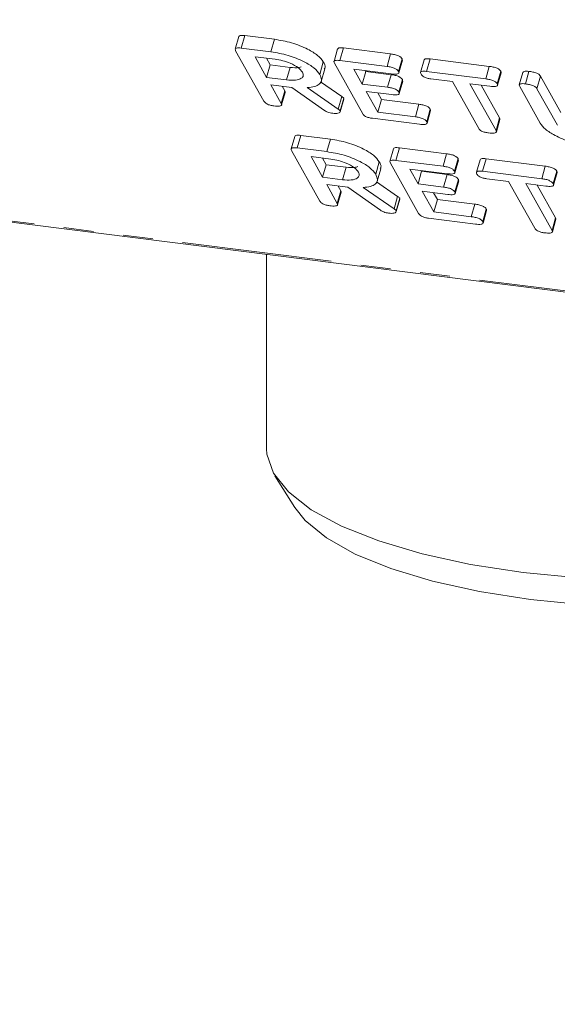
# Model space of a CAD drawing. Units: millimetres. Extents: x -1956 to 7208, y -4777 to -111.
# Drawn here: x -1187 to -1164, y -4593 to -4551 of the extents above; entities that cross this region are included whole.
import ezdxf

# ---------------------------------------------------------------- set-up
doc = ezdxf.new("R2010")
doc.units = ezdxf.units.MM
doc.linetypes.add('PHANTOM', pattern=[12.7, 6.35, -1.27, 1.27, -1.27, 1.27, -1.27])

msp = doc.modelspace()

# ---------------------------------------------------------------- linework, layer by layer
at = {"color": 8, "linetype": 'PHANTOM', "lineweight": 18}
for p, q in [((-1948.284, -4463.479), (-292.601, -4672.076)), ((-1170.982, -4552.838), (-1170.832, -4552.306)), ((-1170.96, -4553.721), (-1170.81, -4553.188)), ((-1173.057, -4554.649), (-1172.907, -4554.117)), ((-1169.781, -4554.977), (-1169.631, -4554.445)), ((-1168.607, -4557.077), (-1168.457, -4556.545)), ((-1168.585, -4557.96), (-1168.435, -4557.427)), ((-1170.682, -4558.888), (-1170.532, -4558.355)), ((-1167.406, -4559.216), (-1167.256, -4558.684))]:
    msp.add_line(p, q, dxfattribs=at)
at = {"color": 7, "linetype": 'Continuous', "lineweight": 18}
for p, q in [((-1948.209, -4463.542), (-292.526, -4672.139)), ((-1177.272, -4551.569), (-1177.422, -4552.101)), ((-1177.168, -4552.059), (-1177.018, -4551.527)), ((-1177.018, -4551.527), (-1175.763, -4551.685)), ((-1175.913, -4552.217), (-1175.763, -4551.685)), ((-1177.168, -4552.059), (-1175.913, -4552.217)), ((-1173.083, -4552.097), (-1173.233, -4552.629)), ((-1172.98, -4552.587), (-1172.83, -4552.054)), ((-1172.83, -4552.054), (-1170.832, -4552.306)), ((-1176.205, -4554.317), (-1177.407, -4552.172)), ((-1175.736, -4552.533), (-1176.582, -4552.426)), ((-1176.582, -4552.426), (-1176.091, -4553.302)), ((-1176.099, -4552.487), (-1175.941, -4552.77)), ((-1170.496, -4553.046), (-1170.346, -4552.514)), ((-1170.481, -4553.11), (-1170.331, -4552.578)), ((-1170.346, -4552.514), (-1170.336, -4552.577)), ((-1169.407, -4552.56), (-1169.557, -4553.092)), ((-1169.304, -4553.05), (-1169.154, -4552.517)), ((-1169.154, -4552.517), (-1166.644, -4552.834)), ((-1176.091, -4553.302), (-1175.941, -4552.77)), ((-1175.941, -4552.77), (-1175.095, -4552.877)), ((-1175.245, -4553.409), (-1175.095, -4552.877)), ((-1173.839, -4553.175), (-1173.689, -4552.643)), ((-1173.774, -4553.474), (-1173.624, -4552.941)), ((-1172.016, -4554.845), (-1173.217, -4552.7)), ((-1172.98, -4552.587), (-1170.982, -4552.838)), ((-1170.803, -4553.154), (-1172.392, -4552.954)), ((-1172.392, -4552.954), (-1172.039, -4553.585)), ((-1166.794, -4553.366), (-1166.644, -4552.834)), ((-1176.091, -4553.302), (-1175.245, -4553.409)), ((-1172.039, -4553.585), (-1171.889, -4553.053)), ((-1171.91, -4553.015), (-1171.889, -4553.053)), ((-1171.889, -4553.053), (-1170.81, -4553.188)), ((-1170.48, -4553.928), (-1170.33, -4553.396)), ((-1170.33, -4553.396), (-1170.32, -4553.459)), ((-1169.304, -4553.05), (-1166.794, -4553.366)), ((-1168.203, -4553.482), (-1169.129, -4553.365)), ((-1166.307, -4553.574), (-1166.157, -4553.042)), ((-1166.292, -4553.637), (-1166.142, -4553.104)), ((-1165.219, -4553.089), (-1165.369, -4553.622)), ((-1165.109, -4553.578), (-1164.959, -4553.046)), ((-1164.619, -4553.783), (-1164.469, -4553.251)), ((-1164.469, -4553.251), (-1163.603, -4554.795)), ((-1175.025, -4553.73), (-1175.914, -4553.618)), ((-1175.914, -4553.618), (-1175.469, -4554.411)), ((-1175.431, -4553.679), (-1175.319, -4553.879)), ((-1173.637, -4554.707), (-1175.025, -4553.73)), ((-1174.366, -4553.738), (-1173.057, -4554.649)), ((-1173.806, -4553.491), (-1172.907, -4554.117)), ((-1172.039, -4553.585), (-1170.96, -4553.721)), ((-1170.465, -4553.992), (-1170.315, -4553.46)), ((-1167.091, -4555.466), (-1168.203, -4553.482)), ((-1166.616, -4553.682), (-1167.468, -4553.574)), ((-1167.468, -4553.574), (-1166.356, -4555.559)), ((-1166.986, -4553.635), (-1166.206, -4555.027)), ((-1164.485, -4555.24), (-1165.353, -4553.691)), ((-1164.619, -4553.783), (-1163.753, -4555.327)), ((-1175.469, -4554.411), (-1175.319, -4553.879)), ((-1175.456, -4554.471), (-1175.306, -4553.939)), ((-1172.971, -4554.724), (-1172.821, -4554.192)), ((-1172.965, -4554.76), (-1172.815, -4554.228)), ((-1172.821, -4554.192), (-1172.828, -4554.224)), ((-1170.784, -4554.036), (-1171.862, -4553.9)), ((-1171.862, -4553.9), (-1171.371, -4554.777)), ((-1171.38, -4553.961), (-1171.221, -4554.245)), ((-1171.371, -4554.777), (-1171.221, -4554.245)), ((-1171.221, -4554.245), (-1169.631, -4554.445)), ((-1169.298, -4555.185), (-1169.148, -4554.652)), ((-1169.607, -4555.292), (-1171.605, -4555.041)), ((-1171.371, -4554.777), (-1169.781, -4554.977)), ((-1169.284, -4555.247), (-1169.134, -4554.715)), ((-1166.356, -4555.559), (-1166.206, -4555.027)), ((-1166.342, -4555.619), (-1166.192, -4555.087)), ((-1174.897, -4555.808), (-1175.047, -4556.34)), ((-1174.793, -4556.298), (-1174.643, -4555.765)), ((-1174.643, -4555.765), (-1173.388, -4555.924)), ((-1173.538, -4556.456), (-1173.388, -4555.924)), ((-1174.793, -4556.298), (-1173.538, -4556.456)), ((-1170.708, -4556.336), (-1170.858, -4556.868)), ((-1170.605, -4556.825), (-1170.455, -4556.293)), ((-1170.455, -4556.293), (-1168.457, -4556.545)), ((-1173.83, -4558.556), (-1175.032, -4556.411)), ((-1173.361, -4556.771), (-1174.207, -4556.665)), ((-1174.207, -4556.665), (-1173.716, -4557.541)), ((-1173.724, -4556.726), (-1173.566, -4557.009)), ((-1168.121, -4557.285), (-1167.971, -4556.753)), ((-1167.971, -4556.753), (-1167.961, -4556.816)), ((-1166.929, -4557.288), (-1166.779, -4556.756)), ((-1166.779, -4556.756), (-1164.269, -4557.072)), ((-1173.716, -4557.541), (-1173.566, -4557.009)), ((-1173.566, -4557.009), (-1172.72, -4557.115)), ((-1172.87, -4557.648), (-1172.72, -4557.115)), ((-1171.464, -4557.414), (-1171.314, -4556.882)), ((-1169.641, -4559.084), (-1170.842, -4556.939)), ((-1170.605, -4556.825), (-1168.607, -4557.077)), ((-1168.106, -4557.349), (-1167.956, -4556.817)), ((-1167.032, -4556.799), (-1167.182, -4557.331)), ((-1164.419, -4557.605), (-1164.269, -4557.072)), ((-1173.716, -4557.541), (-1172.87, -4557.648)), ((-1171.399, -4557.713), (-1171.249, -4557.18)), ((-1168.428, -4557.393), (-1170.017, -4557.193)), ((-1170.017, -4557.193), (-1169.664, -4557.824)), ((-1169.664, -4557.824), (-1169.514, -4557.291)), ((-1169.535, -4557.253), (-1169.514, -4557.291)), ((-1169.514, -4557.291), (-1168.435, -4557.427)), ((-1166.929, -4557.288), (-1164.419, -4557.605)), ((-1163.932, -4557.813), (-1163.782, -4557.28)), ((-1163.917, -4557.875), (-1163.767, -4557.343)), ((-1172.65, -4557.969), (-1173.539, -4557.857)), ((-1173.539, -4557.857), (-1173.094, -4558.65)), ((-1173.056, -4557.918), (-1172.944, -4558.118)), ((-1171.262, -4558.946), (-1172.65, -4557.969)), ((-1171.991, -4557.977), (-1170.682, -4558.888)), ((-1171.431, -4557.73), (-1170.532, -4558.355)), ((-1169.664, -4557.824), (-1168.585, -4557.96)), ((-1168.105, -4558.167), (-1167.955, -4557.634)), ((-1168.09, -4558.231), (-1167.94, -4557.698)), ((-1167.955, -4557.634), (-1167.945, -4557.697)), ((-1165.828, -4557.72), (-1166.754, -4557.604)), ((-1164.716, -4559.705), (-1165.828, -4557.72)), ((-1164.241, -4557.92), (-1165.093, -4557.813)), ((-1165.093, -4557.813), (-1163.981, -4559.798)), ((-1164.611, -4557.874), (-1163.831, -4559.265)), ((-1173.094, -4558.65), (-1172.944, -4558.118)), ((-1173.081, -4558.71), (-1172.931, -4558.178)), ((-1170.596, -4558.963), (-1170.446, -4558.431)), ((-1170.446, -4558.431), (-1170.453, -4558.463)), ((-1168.409, -4558.275), (-1169.487, -4558.139)), ((-1169.487, -4558.139), (-1168.996, -4559.016)), ((-1169.005, -4558.2), (-1168.846, -4558.483)), ((-1170.59, -4558.999), (-1170.44, -4558.467)), ((-1168.996, -4559.016), (-1168.846, -4558.483)), ((-1168.846, -4558.483), (-1167.256, -4558.684)), ((-1168.996, -4559.016), (-1167.406, -4559.216)), ((-1166.923, -4559.423), (-1166.773, -4558.891)), ((-1166.909, -4559.486), (-1166.759, -4558.954)), ((-1163.981, -4559.798), (-1163.831, -4559.265)), ((-1167.232, -4559.531), (-1169.23, -4559.279)), ((-1163.967, -4559.858), (-1163.817, -4559.326)), ((-1176.095, -4560.819), (-1176.095, -4569.066)), ((-1175.74, -4570.213), (-1174.892, -4571.568))]:
    msp.add_line(p, q, dxfattribs=at)
at = {"color": 7, "linetype": 'Continuous', "lineweight": 18, "flags": 128}
for points in [[(-1176.095, -4569.066), (-1176.081, -4569.293), (-1175.803, -4570.108), (-1175.171, -4570.901), (-1174.2, -4571.654), (-1172.91, -4572.352), (-1171.329, -4572.98), (-1169.491, -4573.525), (-1167.434, -4573.975), (-1165.202, -4574.32)], [(-1165.202, -4574.32), (-1162.844, -4574.553), (-1160.409, -4574.669), (-1157.949, -4574.666), (-1155.517, -4574.544), (-1153.164, -4574.304), (-1150.941, -4573.953), (-1148.894, -4573.498), (-1147.069, -4572.949), (-1145.503, -4572.316), (-1144.229, -4571.615), (-1143.276, -4570.859), (-1142.663, -4570.065), (-1142.404, -4569.249), (-1142.395, -4569.066)], [(-1164.896, -4575.464), (-1167.062, -4575.128), (-1169.052, -4574.688), (-1170.824, -4574.153), (-1172.337, -4573.537), (-1173.557, -4572.853), (-1174.458, -4572.115), (-1174.892, -4571.568)], [(-1143.598, -4571.568), (-1143.913, -4571.986), (-1144.758, -4572.731), (-1145.926, -4573.426), (-1147.392, -4574.055), (-1149.122, -4574.604), (-1151.079, -4575.061), (-1153.218, -4575.415), (-1155.492, -4575.659), (-1157.849, -4575.788), (-1160.238, -4575.798), (-1162.605, -4575.689), (-1164.896, -4575.464)]]:
    msp.add_lwpolyline(points, dxfattribs=at)
at = {"color": 7, "linetype": 'Continuous', "lineweight": 18}
for points, knots in [([(-1177.27, -4551.57), (-1177.259, -4551.554), (-1177.239, -4551.523), (-1177.132, -4551.515), (-1177.056, -4551.523), (-1177.018, -4551.527)], [0, 0, 0, 0, 0.3677106, 0.6835674, 1, 1, 1, 1]), ([(-1175.763, -4551.685), (-1175.518, -4551.726), (-1175.028, -4551.809), (-1174.378, -4552.078), (-1173.895, -4552.368), (-1173.758, -4552.551), (-1173.689, -4552.643)], [0, 0, 0, 0, 0.279914, 0.559513, 0.779803, 1, 1, 1, 1]), ([(-1177.407, -4552.172), (-1177.417, -4552.149), (-1177.438, -4552.103), (-1177.388, -4552.056), (-1177.283, -4552.047), (-1177.206, -4552.055), (-1177.168, -4552.059)], [0, 0, 0, 0, 0.280563, 0.558408, 0.779003, 1, 1, 1, 1]), ([(-1173.08, -4552.098), (-1173.07, -4552.081), (-1173.05, -4552.05), (-1172.943, -4552.043), (-1172.868, -4552.05), (-1172.83, -4552.054)], [0, 0, 0, 0, 0.3671211, 0.683301, 1, 1, 1, 1]), ([(-1175.913, -4552.217), (-1175.668, -4552.258), (-1175.178, -4552.341), (-1174.528, -4552.61), (-1174.045, -4552.901), (-1173.908, -4553.084), (-1173.839, -4553.175)], [0, 0, 0, 0, 0.2799143, 0.5595131, 0.7798032, 1, 1, 1, 1]), ([(-1174.572, -4553.086), (-1174.624, -4553.02), (-1174.727, -4552.886), (-1175.058, -4552.712), (-1175.409, -4552.586), (-1175.627, -4552.55), (-1175.736, -4552.533)], [0, 0, 0, 0, 0.279656, 0.559345, 0.779527, 1, 1, 1, 1]), ([(-1173.217, -4552.7), (-1173.228, -4552.677), (-1173.248, -4552.631), (-1173.2, -4552.584), (-1173.094, -4552.575), (-1173.018, -4552.583), (-1172.98, -4552.587)], [0, 0, 0, 0, 0.280548, 0.558637, 0.779137, 1, 1, 1, 1]), ([(-1170.832, -4552.306), (-1170.776, -4552.314), (-1170.665, -4552.33), (-1170.501, -4552.38), (-1170.39, -4552.451), (-1170.361, -4552.493), (-1170.346, -4552.514)], [0, 0, 0, 0, 0.2809481, 0.5599319, 0.779622, 1, 1, 1, 1]), ([(-1169.403, -4552.562), (-1169.393, -4552.545), (-1169.374, -4552.514), (-1169.269, -4552.505), (-1169.192, -4552.513), (-1169.154, -4552.517)], [0, 0, 0, 0, 0.358719, 0.678853, 1, 1, 1, 1]), ([(-1175.095, -4552.877), (-1174.957, -4552.89), (-1174.762, -4552.91), (-1174.653, -4552.867), (-1174.621, -4552.854)], [0, 0, 0, 0, 0.708113, 1, 1, 1, 1]), ([(-1173.689, -4552.643), (-1173.643, -4552.725), (-1173.583, -4552.834), (-1173.633, -4552.915), (-1173.645, -4552.935)], [0, 0, 0, 0, 0.75833, 1, 1, 1, 1]), ([(-1170.982, -4552.838), (-1170.926, -4552.846), (-1170.815, -4552.863), (-1170.651, -4552.913), (-1170.54, -4552.983), (-1170.511, -4553.025), (-1170.496, -4553.046)], [0, 0, 0, 0, 0.280948, 0.559932, 0.779622, 1, 1, 1, 1]), ([(-1166.644, -4552.834), (-1166.588, -4552.842), (-1166.477, -4552.858), (-1166.312, -4552.908), (-1166.2, -4552.978), (-1166.171, -4553.02), (-1166.157, -4553.042)], [0, 0, 0, 0, 0.280997, 0.560138, 0.779643, 1, 1, 1, 1]), ([(-1175.245, -4553.409), (-1175.114, -4553.419), (-1174.85, -4553.438), (-1174.616, -4553.357), (-1174.514, -4553.236), (-1174.553, -4553.136), (-1174.572, -4553.086)], [0, 0, 0, 0, 0.279682, 0.55935, 0.779537, 1, 1, 1, 1]), ([(-1173.839, -4553.175), (-1173.803, -4553.255), (-1173.731, -4553.413), (-1173.819, -4553.596), (-1174.049, -4553.704), (-1174.26, -4553.727), (-1174.366, -4553.738)], [0, 0, 0, 0, 0.280341, 0.559782, 0.779702, 1, 1, 1, 1]), ([(-1170.81, -4553.188), (-1170.755, -4553.197), (-1170.645, -4553.213), (-1170.482, -4553.263), (-1170.372, -4553.333), (-1170.344, -4553.375), (-1170.33, -4553.396)], [0, 0, 0, 0, 0.280924, 0.559805, 0.779409, 1, 1, 1, 1]), ([(-1170.496, -4553.046), (-1170.485, -4553.072), (-1170.464, -4553.124), (-1170.574, -4553.177), (-1170.716, -4553.163), (-1170.803, -4553.154)], [0, 0, 0, 0, 0.280901, 0.559652, 1, 1, 1, 1]), ([(-1169.541, -4553.166), (-1169.551, -4553.143), (-1169.572, -4553.096), (-1169.526, -4553.048), (-1169.42, -4553.037), (-1169.343, -4553.046), (-1169.304, -4553.05)], [0, 0, 0, 0, 0.280624, 0.558888, 0.779095, 1, 1, 1, 1]), ([(-1169.129, -4553.365), (-1169.179, -4553.357), (-1169.28, -4553.342), (-1169.422, -4553.287), (-1169.504, -4553.223), (-1169.529, -4553.185), (-1169.541, -4553.166)], [0, 0, 0, 0, 0.280714, 0.558701, 0.779133, 1, 1, 1, 1]), ([(-1166.794, -4553.366), (-1166.738, -4553.374), (-1166.627, -4553.39), (-1166.462, -4553.441), (-1166.35, -4553.511), (-1166.321, -4553.553), (-1166.307, -4553.574)], [0, 0, 0, 0, 0.280997, 0.560138, 0.779643, 1, 1, 1, 1]), ([(-1166.157, -4553.042), (-1166.146, -4553.06), (-1166.133, -4553.083), (-1166.144, -4553.099), (-1166.146, -4553.103)], [0, 0, 0, 0, 0.791101, 1, 1, 1, 1]), ([(-1165.218, -4553.09), (-1165.206, -4553.073), (-1165.184, -4553.041), (-1165.074, -4553.034), (-1164.997, -4553.042), (-1164.959, -4553.046)], [0, 0, 0, 0, 0.3770535, 0.6883196, 1, 1, 1, 1]), ([(-1164.959, -4553.046), (-1164.903, -4553.054), (-1164.792, -4553.07), (-1164.628, -4553.118), (-1164.512, -4553.187), (-1164.483, -4553.23), (-1164.469, -4553.251)], [0, 0, 0, 0, 0.2809192, 0.5603426, 0.7797436, 1, 1, 1, 1]), ([(-1170.96, -4553.721), (-1170.905, -4553.729), (-1170.795, -4553.745), (-1170.632, -4553.796), (-1170.522, -4553.865), (-1170.494, -4553.907), (-1170.48, -4553.928)], [0, 0, 0, 0, 0.2809235, 0.5598045, 0.7794091, 1, 1, 1, 1]), ([(-1166.307, -4553.574), (-1166.299, -4553.591), (-1166.283, -4553.626), (-1166.305, -4553.669), (-1166.404, -4553.702), (-1166.529, -4553.69), (-1166.616, -4553.682)], [0, 0, 0, 0, 0.187448, 0.374658, 0.561196, 1, 1, 1, 1]), ([(-1165.353, -4553.691), (-1165.364, -4553.668), (-1165.385, -4553.621), (-1165.332, -4553.574), (-1165.224, -4553.566), (-1165.148, -4553.574), (-1165.109, -4553.578)], [0, 0, 0, 0, 0.28069, 0.558482, 0.779094, 1, 1, 1, 1]), ([(-1165.109, -4553.578), (-1165.053, -4553.586), (-1164.942, -4553.603), (-1164.778, -4553.65), (-1164.662, -4553.72), (-1164.633, -4553.762), (-1164.619, -4553.783)], [0, 0, 0, 0, 0.2809192, 0.5603426, 0.7797436, 1, 1, 1, 1]), ([(-1175.319, -4553.879), (-1175.309, -4553.897), (-1175.296, -4553.919), (-1175.307, -4553.935), (-1175.309, -4553.938)], [0, 0, 0, 0, 0.823946, 1, 1, 1, 1]), ([(-1172.907, -4554.117), (-1172.887, -4554.131), (-1172.851, -4554.156), (-1172.83, -4554.181), (-1172.821, -4554.192)], [0, 0, 0, 0, 0.5602252, 1, 1, 1, 1]), ([(-1170.48, -4553.928), (-1170.47, -4553.954), (-1170.448, -4554.006), (-1170.556, -4554.059), (-1170.697, -4554.045), (-1170.784, -4554.036)], [0, 0, 0, 0, 0.280909, 0.559631, 1, 1, 1, 1]), ([(-1175.788, -4554.514), (-1175.838, -4554.506), (-1175.938, -4554.491), (-1176.082, -4554.438), (-1176.168, -4554.374), (-1176.192, -4554.336), (-1176.205, -4554.317)], [0, 0, 0, 0, 0.280562, 0.558819, 0.778919, 1, 1, 1, 1]), ([(-1175.469, -4554.411), (-1175.462, -4554.428), (-1175.446, -4554.463), (-1175.47, -4554.505), (-1175.576, -4554.535), (-1175.7, -4554.523), (-1175.788, -4554.514)], [0, 0, 0, 0, 0.186998, 0.37391, 0.561067, 1, 1, 1, 1]), ([(-1173.057, -4554.649), (-1173.037, -4554.663), (-1173.001, -4554.688), (-1172.98, -4554.713), (-1172.971, -4554.724)], [0, 0, 0, 0, 0.5602252, 1, 1, 1, 1]), ([(-1169.631, -4554.445), (-1169.576, -4554.453), (-1169.465, -4554.469), (-1169.302, -4554.52), (-1169.19, -4554.589), (-1169.162, -4554.631), (-1169.148, -4554.652)], [0, 0, 0, 0, 0.280987, 0.560006, 0.779419, 1, 1, 1, 1]), ([(-1169.148, -4554.652), (-1169.138, -4554.67), (-1169.124, -4554.693), (-1169.135, -4554.71), (-1169.138, -4554.714)], [0, 0, 0, 0, 0.791101, 1, 1, 1, 1]), ([(-1173.289, -4554.828), (-1173.324, -4554.823), (-1173.393, -4554.812), (-1173.523, -4554.774), (-1173.594, -4554.732), (-1173.637, -4554.707)], [0, 0, 0, 0, 0.2809277, 0.5618855, 1, 1, 1, 1]), ([(-1172.971, -4554.724), (-1172.971, -4554.747), (-1172.97, -4554.794), (-1173.053, -4554.83), (-1173.165, -4554.841), (-1173.247, -4554.833), (-1173.289, -4554.828)], [0, 0, 0, 0, 0.277634, 0.558272, 0.779097, 1, 1, 1, 1]), ([(-1171.605, -4555.041), (-1171.655, -4555.033), (-1171.755, -4555.018), (-1171.896, -4554.964), (-1171.979, -4554.901), (-1172.003, -4554.864), (-1172.016, -4554.845)], [0, 0, 0, 0, 0.280586, 0.558843, 0.77916, 1, 1, 1, 1]), ([(-1169.781, -4554.977), (-1169.726, -4554.985), (-1169.615, -4555.001), (-1169.452, -4555.052), (-1169.34, -4555.122), (-1169.312, -4555.164), (-1169.298, -4555.185)], [0, 0, 0, 0, 0.280987, 0.560006, 0.779419, 1, 1, 1, 1]), ([(-1166.206, -4555.027), (-1166.195, -4555.045), (-1166.182, -4555.067), (-1166.194, -4555.083), (-1166.196, -4555.086)], [0, 0, 0, 0, 0.822308, 1, 1, 1, 1]), ([(-1169.298, -4555.185), (-1169.29, -4555.202), (-1169.274, -4555.237), (-1169.296, -4555.279), (-1169.395, -4555.313), (-1169.52, -4555.301), (-1169.607, -4555.292)], [0, 0, 0, 0, 0.187448, 0.374658, 0.561196, 1, 1, 1, 1]), ([(-1166.674, -4555.662), (-1166.724, -4555.654), (-1166.824, -4555.639), (-1166.969, -4555.586), (-1167.054, -4555.523), (-1167.079, -4555.485), (-1167.091, -4555.466)], [0, 0, 0, 0, 0.280533, 0.558586, 0.778856, 1, 1, 1, 1]), ([(-1162.485, -4556.19), (-1162.725, -4556.147), (-1163.204, -4556.063), (-1163.834, -4555.794), (-1164.29, -4555.508), (-1164.42, -4555.329), (-1164.485, -4555.24)], [0, 0, 0, 0, 0.279616, 0.559364, 0.779619, 1, 1, 1, 1]), ([(-1174.895, -4555.809), (-1174.884, -4555.792), (-1174.864, -4555.761), (-1174.757, -4555.754), (-1174.681, -4555.761), (-1174.643, -4555.765)], [0, 0, 0, 0, 0.3677106, 0.6835674, 1, 1, 1, 1]), ([(-1173.388, -4555.924), (-1173.143, -4555.965), (-1172.653, -4556.048), (-1172.003, -4556.317), (-1171.52, -4556.607), (-1171.383, -4556.79), (-1171.314, -4556.882)], [0, 0, 0, 0, 0.279914, 0.559513, 0.779803, 1, 1, 1, 1]), ([(-1166.356, -4555.559), (-1166.348, -4555.576), (-1166.332, -4555.611), (-1166.357, -4555.653), (-1166.463, -4555.683), (-1166.587, -4555.671), (-1166.674, -4555.662)], [0, 0, 0, 0, 0.187224, 0.374223, 0.561081, 1, 1, 1, 1]), ([(-1175.032, -4556.411), (-1175.042, -4556.388), (-1175.063, -4556.342), (-1175.013, -4556.295), (-1174.908, -4556.286), (-1174.831, -4556.294), (-1174.793, -4556.298)], [0, 0, 0, 0, 0.2805627, 0.5584078, 0.7790028, 1, 1, 1, 1]), ([(-1170.705, -4556.337), (-1170.695, -4556.32), (-1170.675, -4556.289), (-1170.568, -4556.281), (-1170.493, -4556.289), (-1170.455, -4556.293)], [0, 0, 0, 0, 0.367121, 0.683301, 1, 1, 1, 1]), ([(-1173.538, -4556.456), (-1173.293, -4556.497), (-1172.803, -4556.58), (-1172.153, -4556.849), (-1171.67, -4557.139), (-1171.533, -4557.322), (-1171.464, -4557.414)], [0, 0, 0, 0, 0.279914, 0.559513, 0.779803, 1, 1, 1, 1]), ([(-1168.457, -4556.545), (-1168.401, -4556.553), (-1168.29, -4556.569), (-1168.126, -4556.619), (-1168.015, -4556.689), (-1167.986, -4556.731), (-1167.971, -4556.753)], [0, 0, 0, 0, 0.280948, 0.559932, 0.779622, 1, 1, 1, 1]), ([(-1167.028, -4556.8), (-1167.018, -4556.784), (-1166.999, -4556.753), (-1166.894, -4556.744), (-1166.817, -4556.752), (-1166.779, -4556.756)], [0, 0, 0, 0, 0.358719, 0.678853, 1, 1, 1, 1]), ([(-1172.197, -4557.325), (-1172.249, -4557.259), (-1172.352, -4557.125), (-1172.683, -4556.951), (-1173.034, -4556.825), (-1173.252, -4556.789), (-1173.361, -4556.771)], [0, 0, 0, 0, 0.279656, 0.559345, 0.779527, 1, 1, 1, 1]), ([(-1172.72, -4557.115), (-1172.583, -4557.129), (-1172.377, -4557.148), (-1172.262, -4557.102), (-1172.224, -4557.086)], [0, 0, 0, 0, 0.666677, 1, 1, 1, 1]), ([(-1171.314, -4556.882), (-1171.268, -4556.964), (-1171.208, -4557.073), (-1171.258, -4557.154), (-1171.27, -4557.174)], [0, 0, 0, 0, 0.75833, 1, 1, 1, 1]), ([(-1170.842, -4556.939), (-1170.853, -4556.916), (-1170.873, -4556.87), (-1170.825, -4556.822), (-1170.719, -4556.814), (-1170.643, -4556.821), (-1170.605, -4556.825)], [0, 0, 0, 0, 0.280548, 0.558637, 0.779137, 1, 1, 1, 1]), ([(-1168.607, -4557.077), (-1168.551, -4557.085), (-1168.44, -4557.101), (-1168.276, -4557.151), (-1168.165, -4557.222), (-1168.136, -4557.264), (-1168.121, -4557.285)], [0, 0, 0, 0, 0.280948, 0.559932, 0.779622, 1, 1, 1, 1]), ([(-1164.269, -4557.072), (-1164.213, -4557.081), (-1164.102, -4557.097), (-1163.937, -4557.147), (-1163.825, -4557.217), (-1163.796, -4557.259), (-1163.782, -4557.28)], [0, 0, 0, 0, 0.280997, 0.560138, 0.779643, 1, 1, 1, 1]), ([(-1172.87, -4557.648), (-1172.739, -4557.658), (-1172.475, -4557.677), (-1172.241, -4557.596), (-1172.139, -4557.474), (-1172.178, -4557.375), (-1172.197, -4557.325)], [0, 0, 0, 0, 0.279682, 0.55935, 0.779537, 1, 1, 1, 1]), ([(-1171.464, -4557.414), (-1171.428, -4557.493), (-1171.356, -4557.652), (-1171.444, -4557.834), (-1171.674, -4557.943), (-1171.885, -4557.965), (-1171.991, -4557.977)], [0, 0, 0, 0, 0.2803407, 0.5597816, 0.7797024, 1, 1, 1, 1]), ([(-1168.435, -4557.427), (-1168.38, -4557.435), (-1168.27, -4557.451), (-1168.107, -4557.502), (-1167.997, -4557.572), (-1167.969, -4557.613), (-1167.955, -4557.634)], [0, 0, 0, 0, 0.280924, 0.559805, 0.779409, 1, 1, 1, 1]), ([(-1168.121, -4557.285), (-1168.11, -4557.311), (-1168.089, -4557.363), (-1168.199, -4557.416), (-1168.341, -4557.402), (-1168.428, -4557.393)], [0, 0, 0, 0, 0.280901, 0.559652, 1, 1, 1, 1]), ([(-1167.166, -4557.405), (-1167.176, -4557.382), (-1167.197, -4557.335), (-1167.151, -4557.287), (-1167.045, -4557.276), (-1166.968, -4557.284), (-1166.929, -4557.288)], [0, 0, 0, 0, 0.280624, 0.558888, 0.779095, 1, 1, 1, 1]), ([(-1166.754, -4557.604), (-1166.804, -4557.596), (-1166.905, -4557.581), (-1167.047, -4557.525), (-1167.129, -4557.462), (-1167.154, -4557.424), (-1167.166, -4557.405)], [0, 0, 0, 0, 0.280714, 0.558701, 0.779133, 1, 1, 1, 1]), ([(-1163.782, -4557.28), (-1163.771, -4557.298), (-1163.758, -4557.321), (-1163.769, -4557.338), (-1163.771, -4557.342)], [0, 0, 0, 0, 0.791101, 1, 1, 1, 1]), ([(-1168.585, -4557.96), (-1168.53, -4557.968), (-1168.42, -4557.984), (-1168.257, -4558.034), (-1168.147, -4558.104), (-1168.119, -4558.146), (-1168.105, -4558.167)], [0, 0, 0, 0, 0.280924, 0.559805, 0.779409, 1, 1, 1, 1]), ([(-1164.419, -4557.605), (-1164.363, -4557.613), (-1164.252, -4557.629), (-1164.087, -4557.679), (-1163.975, -4557.749), (-1163.946, -4557.792), (-1163.932, -4557.813)], [0, 0, 0, 0, 0.280997, 0.560138, 0.779643, 1, 1, 1, 1]), ([(-1163.932, -4557.813), (-1163.924, -4557.83), (-1163.908, -4557.865), (-1163.93, -4557.907), (-1164.029, -4557.941), (-1164.154, -4557.929), (-1164.241, -4557.92)], [0, 0, 0, 0, 0.187448, 0.374658, 0.561196, 1, 1, 1, 1]), ([(-1172.944, -4558.118), (-1172.934, -4558.136), (-1172.921, -4558.158), (-1172.932, -4558.174), (-1172.934, -4558.176)], [0, 0, 0, 0, 0.823946, 1, 1, 1, 1]), ([(-1170.532, -4558.355), (-1170.512, -4558.369), (-1170.476, -4558.394), (-1170.455, -4558.42), (-1170.446, -4558.431)], [0, 0, 0, 0, 0.560225, 1, 1, 1, 1]), ([(-1168.105, -4558.167), (-1168.095, -4558.193), (-1168.073, -4558.244), (-1168.181, -4558.298), (-1168.322, -4558.284), (-1168.409, -4558.275)], [0, 0, 0, 0, 0.280909, 0.559631, 1, 1, 1, 1]), ([(-1173.413, -4558.752), (-1173.463, -4558.745), (-1173.563, -4558.73), (-1173.707, -4558.676), (-1173.793, -4558.613), (-1173.817, -4558.575), (-1173.83, -4558.556)], [0, 0, 0, 0, 0.280562, 0.558819, 0.778919, 1, 1, 1, 1]), ([(-1173.094, -4558.65), (-1173.087, -4558.667), (-1173.071, -4558.702), (-1173.095, -4558.744), (-1173.201, -4558.774), (-1173.325, -4558.761), (-1173.413, -4558.752)], [0, 0, 0, 0, 0.186998, 0.37391, 0.561067, 1, 1, 1, 1]), ([(-1167.256, -4558.684), (-1167.201, -4558.692), (-1167.09, -4558.708), (-1166.927, -4558.758), (-1166.815, -4558.828), (-1166.787, -4558.87), (-1166.773, -4558.891)], [0, 0, 0, 0, 0.280987, 0.560006, 0.779419, 1, 1, 1, 1]), ([(-1170.914, -4559.067), (-1170.949, -4559.062), (-1171.018, -4559.051), (-1171.148, -4559.013), (-1171.219, -4558.971), (-1171.262, -4558.946)], [0, 0, 0, 0, 0.280928, 0.561886, 1, 1, 1, 1]), ([(-1170.596, -4558.963), (-1170.596, -4558.986), (-1170.595, -4559.032), (-1170.678, -4559.069), (-1170.79, -4559.079), (-1170.872, -4559.071), (-1170.914, -4559.067)], [0, 0, 0, 0, 0.277634, 0.558272, 0.779097, 1, 1, 1, 1]), ([(-1170.682, -4558.888), (-1170.662, -4558.902), (-1170.626, -4558.927), (-1170.605, -4558.952), (-1170.596, -4558.963)], [0, 0, 0, 0, 0.560225, 1, 1, 1, 1]), ([(-1169.23, -4559.279), (-1169.28, -4559.272), (-1169.38, -4559.257), (-1169.521, -4559.203), (-1169.604, -4559.14), (-1169.628, -4559.103), (-1169.641, -4559.084)], [0, 0, 0, 0, 0.280586, 0.558843, 0.77916, 1, 1, 1, 1]), ([(-1167.406, -4559.216), (-1167.351, -4559.224), (-1167.24, -4559.24), (-1167.077, -4559.291), (-1166.965, -4559.36), (-1166.937, -4559.402), (-1166.923, -4559.423)], [0, 0, 0, 0, 0.280987, 0.560006, 0.779419, 1, 1, 1, 1]), ([(-1166.773, -4558.891), (-1166.763, -4558.909), (-1166.749, -4558.932), (-1166.76, -4558.949), (-1166.763, -4558.952)], [0, 0, 0, 0, 0.791101, 1, 1, 1, 1]), ([(-1163.831, -4559.265), (-1163.82, -4559.284), (-1163.807, -4559.306), (-1163.819, -4559.322), (-1163.821, -4559.324)], [0, 0, 0, 0, 0.822308, 1, 1, 1, 1]), ([(-1166.923, -4559.423), (-1166.915, -4559.441), (-1166.899, -4559.475), (-1166.921, -4559.518), (-1167.02, -4559.552), (-1167.145, -4559.54), (-1167.232, -4559.531)], [0, 0, 0, 0, 0.187448, 0.374658, 0.561196, 1, 1, 1, 1]), ([(-1164.299, -4559.901), (-1164.349, -4559.893), (-1164.449, -4559.878), (-1164.594, -4559.825), (-1164.679, -4559.761), (-1164.704, -4559.724), (-1164.716, -4559.705)], [0, 0, 0, 0, 0.280533, 0.558586, 0.778856, 1, 1, 1, 1]), ([(-1163.981, -4559.798), (-1163.973, -4559.815), (-1163.957, -4559.85), (-1163.982, -4559.892), (-1164.088, -4559.922), (-1164.212, -4559.909), (-1164.299, -4559.901)], [0, 0, 0, 0, 0.187224, 0.374223, 0.561081, 1, 1, 1, 1])]:
    msp.add_open_spline(points, degree=3, knots=knots, dxfattribs=at)

doc.saveas('drawing.dxf')
